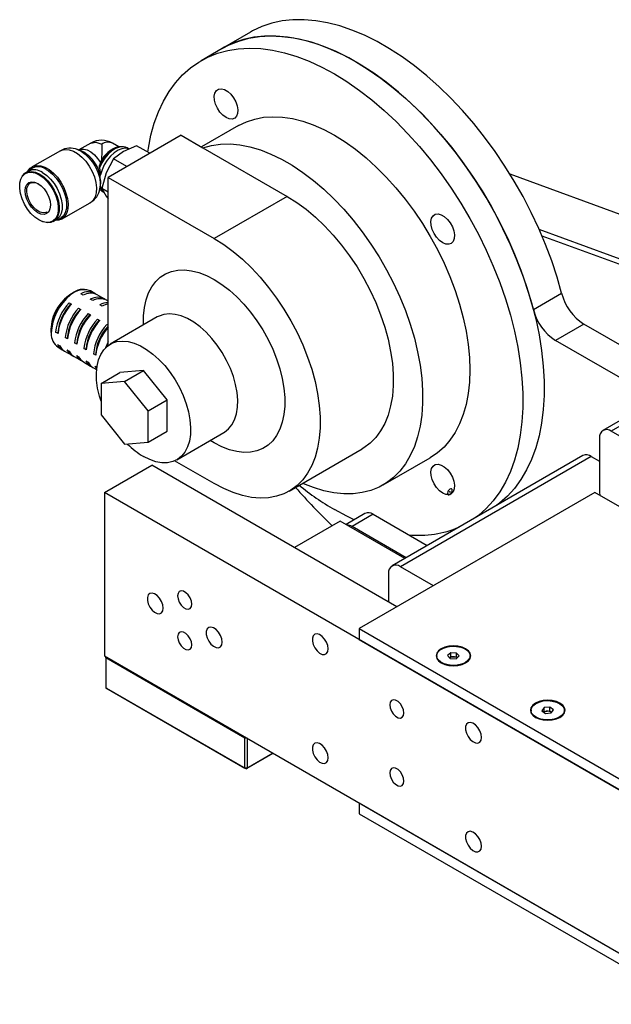
# Model space of a CAD drawing. Extents: x 224 to 1921, y 226 to 1270.
# Drawn here: x 1407 to 1629, y 901 to 1270 of the extents above; entities that cross this region are included whole.
import ezdxf

# ---------------------------------------------------------------- set-up
doc = ezdxf.new("R2010")
doc.units = 0
doc.header["$LTSCALE"] = 5
doc.header["$PDSIZE"] = -1
doc.linetypes.add('SLD-實線', pattern=[0])
doc.layers.get('0').update_dxf_attribs({"linetype": 'CONTINUOUS'})

msp = doc.modelspace()

# ---------------------------------------------------------------- linework, layer by layer
at = {"color": 7, "linetype": 'SLD-實線'}
for p, q in [((1493.2370437, 1265.3285151), (1482.6304419, 1259.2054542)), ((1482.6304419, 1259.2054542), (1474.6754907, 1254.6131586)), ((1488.7368478, 1230.2555344), (1474.8941377, 1222.2643079)), ((1467.2190013, 1226.6950698), (1439.8186135, 1210.8771626)), ((1467.2190013, 1226.6950698), (1475.3555441, 1221.9979436)), ((1433.3436817, 1223.7129868), (1428.8184025, 1221.1534531)), ((1443.8430857, 1222.2705423), (1441.4059097, 1223.6774941)), ((1442.4410826, 1221.8173495), (1441.5556514, 1221.3954515)), ((1450.5192324, 1222.7550452), (1445.6398423, 1220.6146432)), ((1447.669461, 1221.5049594), (1446.9204705, 1221.9373424)), ((1455.4565858, 1219.9047718), (1450.5192324, 1222.7550452)), ((1475.3555441, 1221.9979436), (1506.9937578, 1203.7335916)), ((1421.9556359, 1220.8620505), (1411.30015, 1214.8352236)), ((1429.3993108, 1220.9587953), (1428.2262549, 1221.3518771)), ((1445.6398423, 1220.6146432), (1441.8444, 1217.8484915)), ((1436.5587332, 1214.499568), (1436.9437665, 1211.8756153)), ((1436.9163675, 1216.3869217), (1436.5633176, 1215.2627687)), ((1437.3882774, 1217.4869307), (1436.9163675, 1216.3869217)), ((1441.8444, 1217.8484916), (1439.0957251, 1212.5751442)), ((1446.8695089, 1214.9475579), (1441.8444, 1217.8484915)), ((1409.9900935, 1213.2325895), (1408.898608, 1212.6152367)), ((1436.6000766, 1212.440104), (1436.3147543, 1212.8664615)), ((1436.9437665, 1211.8756153), (1436.6000766, 1212.440104)), ((1439.0957251, 1212.5751442), (1437.4309975, 1206.6760464)), ((1439.8186135, 1147.8337123), (1439.8186135, 1210.8771626)), ((1439.8186135, 1210.8771626), (1479.59337, 1187.9156845)), ((1839.3424941, 1120.8022337), (1590.5813552, 1212.0357437)), ((1436.6834703, 1206.3994419), (1436.8750299, 1207.2643176)), ((1436.7322591, 1206.6395473), (1436.6834703, 1206.3994419)), ((1439.8186135, 1205.297705), (1437.4309975, 1206.6760464)), ((1437.4309975, 1206.6760464), (1439.0197382, 1203.8559761)), ((1437.5462324, 1205.6989262), (1438.1912551, 1205.3265626)), ((1439.0197382, 1203.8559761), (1439.8186135, 1202.8260092)), ((1506.9937578, 1203.7335916), (1479.59337, 1187.9156845)), ((1422.3772339, 1195.2508366), (1433.0327198, 1201.2776636)), ((1419.2372196, 1194.3364755), (1420.3287051, 1194.9538283)), ((1821.6648246, 1110.5971323), (1601.5031082, 1191.3417624)), ((1821.9818969, 1108.4058431), (1602.5725126, 1188.8745543)), ((1427.0793152, 1167.8679707), (1425.4795781, 1166.8283177)), ((1430.4911393, 1166.71916), (1429.6072559, 1167.2294151)), ((1434.801453, 1167.3680827), (1433.2101171, 1168.2867414)), ((1438.3369869, 1165.3270624), (1435.6853365, 1166.8578276)), ((1599.2930452, 1161.3327476), (1609.899647, 1167.4558084)), ((1425.2013857, 1163.8790745), (1426.0852692, 1163.3688194)), ((1434.0266732, 1164.6781397), (1433.1427898, 1165.1883948)), ((1437.5622071, 1162.6371195), (1436.6783237, 1163.1473745)), ((1439.8186135, 1164.4717375), (1439.2208704, 1164.8168073)), ((1428.7369196, 1161.8380542), (1429.6208031, 1161.3277991)), ((1432.2724535, 1159.7970339), (1433.156337, 1159.2867789)), ((1435.8079874, 1157.7560137), (1436.6918709, 1157.2457586)), ((1439.3435213, 1155.7149934), (1439.8186135, 1155.4407285)), ((1458.2555511, 1158.5339347), (1440.5778815, 1148.3288333)), ((1618.2329803, 1155.8405707), (1607.6263786, 1149.7175099)), ((1697.9125887, 1109.8425119), (1618.2329803, 1155.8405707)), ((1421.0212432, 1152.3932159), (1420.1373597, 1152.9034709)), ((1420.1373597, 1152.9034709), (1420.9795606, 1152.6833738)), ((1420.9795606, 1152.6833738), (1421.045398, 1152.6453667)), ((1420.8361055, 1148.2191121), (1421.719989, 1147.708857)), ((1424.5567771, 1150.3521956), (1423.6728936, 1150.8624507)), ((1423.6728936, 1150.8624507), (1424.5150945, 1150.6423535)), ((1424.5150945, 1150.6423535), (1424.5809319, 1150.6043464)), ((1428.092311, 1148.3111753), (1427.2084275, 1148.8214304)), ((1427.2084275, 1148.8214304), (1428.0506284, 1148.6013332)), ((1428.0506284, 1148.6013332), (1428.1164658, 1148.5633261)), ((1687.305987, 1103.7194511), (1607.6263786, 1149.7175099)), ((1421.0236075, 1147.1768003), (1422.6149435, 1146.2581416)), ((1423.4988269, 1145.7478866), (1426.1504774, 1144.2171214)), ((1424.3716394, 1146.1780918), (1425.2555229, 1145.6678367)), ((1431.6278449, 1146.270155), (1430.7439614, 1146.7804101)), ((1430.7439614, 1146.7804101), (1431.5861623, 1146.5603129)), ((1431.5861623, 1146.5603129), (1431.6519997, 1146.5223058)), ((1435.1633788, 1144.2291347), (1434.2794953, 1144.7393898)), ((1434.2794953, 1144.7393898), (1435.1216963, 1144.5192927)), ((1435.1216963, 1144.5192927), (1435.1875336, 1144.4812856)), ((1427.0343608, 1143.7068663), (1429.6860113, 1142.1761011)), ((1427.9071733, 1144.1370715), (1428.7910568, 1143.6268164)), ((1430.5698948, 1141.665846), (1433.2215452, 1140.1350808)), ((1431.4427072, 1142.0960512), (1432.3265907, 1141.5857962)), ((1434.1054287, 1139.6248257), (1435.4838388, 1138.8290865)), ((1434.9782411, 1140.0550309), (1435.5821501, 1139.7064017)), ((1437.1669631, 1133.5909976), (1444.2380309, 1137.6730381)), ((1453.0768657, 1138.4633631), (1444.2380309, 1137.6730381)), ((1446.0057979, 1134.3813226), (1453.0768657, 1138.4633631)), ((1461.9157005, 1127.4679367), (1453.0768657, 1138.4633631)), ((1446.0057979, 1134.3813226), (1437.1669631, 1133.5909976)), ((1437.1669631, 1133.5909976), (1437.1669631, 1121.8052461)), ((1454.8446326, 1123.3858962), (1446.0057979, 1134.3813226)), ((1454.8446326, 1123.3858962), (1461.9157005, 1127.4679367)), ((1461.9157005, 1115.6821853), (1461.9157005, 1127.4679367)), ((1454.8446326, 1111.6001447), (1454.8446326, 1123.3858962)), ((1636.0095914, 1122.1429314), (1625.4029897, 1116.0198705)), ((1437.1669631, 1121.8052461), (1446.0057979, 1110.8098197)), ((1639.1343375, 1121.833506), (1628.5277358, 1115.7104452)), ((1454.8446326, 1111.6001447), (1461.9157005, 1115.6821853)), ((1465.5758498, 1105.0263902), (1483.2535194, 1115.2314915)), ((1728.3437529, 1058.087885), (1628.5277358, 1115.7104452)), ((1446.0057979, 1110.8098197), (1454.8446326, 1111.6001447)), ((1479.59337, 1111.3649834), (1478.1157936, 1112.2655456)), ((1624.1083184, 1113.1583405), (1624.1083184, 1092.7448202)), ((1507.7160843, 1093.2700153), (1535.1164721, 1109.0879225)), ((1479.59337, 1096.0548431), (1464.7646569, 1104.615277)), ((1542.9283372, 1095.555909), (1560.6060067, 1105.7610104)), ((1617.8899802, 1106.5743461), (1546.2954186, 1065.2436854)), ((1621.0147262, 1106.2649208), (1549.4201646, 1064.9342601)), ((1621.0147262, 1106.2649208), (1624.1083184, 1104.479028)), ((1438.4927883, 1092.7439908), (1456.1704579, 1102.9490922)), ((1548.0937647, 1049.8828967), (1456.1704579, 1102.9490922)), ((1438.4927883, 1092.7439908), (1438.4927883, 1031.5034299)), ((1657.6958905, 966.2007335), (1438.4927883, 1092.7439908)), ((1622.3405514, 1092.7446543), (1533.9522038, 1041.7191473)), ((1741.222879, 1024.1153474), (1622.3405514, 1092.7446543)), ((1526.881136, 1082.0186818), (1509.6540282, 1072.0736842)), ((1551.1174246, 1068.0273702), (1526.881136, 1082.0186818)), ((1536.1307586, 1084.8793825), (1529.0282394, 1080.7791854)), ((1539.2555046, 1084.5699572), (1531.3005534, 1079.9776616)), ((1539.2555046, 1084.5699572), (1559.5143176, 1072.8747934)), ((1551.5593663, 1068.2824978), (1531.3005534, 1079.9776616)), ((1561.7932403, 1057.7914356), (1549.4201646, 1064.9342601)), ((1545.0007472, 1062.3821554), (1545.0007472, 1051.6684577)), ((1533.9522038, 1041.7191473), (1657.6958905, 970.2834375)), ((1533.9522038, 1041.7191473), (1533.9522038, 1037.6364433)), ((1533.9522038, 1037.6364433), (1657.6958905, 966.2007335)), ((1438.4927883, 1031.5034299), (1657.6958905, 904.9601726)), ((1438.9348019, 1031.2482609), (1438.9347301, 1031.2482194)), ((1438.9347301, 1030.7379644), (1438.9347301, 1031.2482194)), ((1438.9347301, 1030.7379644), (1439.1557189, 1031.1207283)), ((1491.0838552, 1000.6329153), (1438.9347301, 1030.7379644)), ((1438.9347301, 1030.7379644), (1438.9347301, 1019.5105282)), ((1563.0575428, 1031.5140459), (1563.0575428, 1031.3099107)), ((1568.3139568, 1032.6245241), (1567.1448521, 1031.5725458)), ((1567.1448521, 1031.5725458), (1568.1384382, 1030.4620677)), ((1567.8531413, 1030.7809288), (1568.3139568, 1031.1955776)), ((1568.1384382, 1030.4620677), (1570.3011289, 1030.4035678)), ((1570.4766475, 1032.5660242), (1568.3139568, 1032.6245241)), ((1568.3139568, 1031.1955776), (1568.3139568, 1032.6245241)), ((1568.3139568, 1031.1955776), (1569.3953022, 1031.1663277)), ((1569.3953022, 1031.1663277), (1570.4766475, 1031.1370777)), ((1570.3011289, 1030.4035678), (1571.4702335, 1031.455546)), ((1571.4702335, 1031.455546), (1570.4766475, 1032.5660242)), ((1570.4766475, 1031.1370777), (1570.4766475, 1032.5660242)), ((1570.4766475, 1031.1370777), (1570.7619444, 1030.8182166)), ((1575.5575428, 1031.3099107), (1575.5575428, 1031.5140459)), ((1438.9347301, 1019.5105282), (1491.0838552, 989.4054791)), ((1439.3766718, 1019.2553177), (1438.9347301, 1019.5105282)), ((1491.5257969, 989.1502686), (1439.3766718, 1019.2553177)), ((1603.3419336, 1012.0941222), (1602.5168282, 1010.9385801)), ((1605.4879873, 1012.2593853), (1603.3419336, 1012.0941222)), ((1603.3419336, 1010.6651758), (1603.3419336, 1012.0941222)), ((1606.8089356, 1011.2691062), (1605.4879873, 1012.2593853)), ((1605.4879873, 1010.8304388), (1605.4879873, 1012.2593853)), ((1598.4128819, 1011.1038431), (1598.4128819, 1010.8997079)), ((1602.5168282, 1010.9385801), (1603.8377765, 1009.948301)), ((1603.1814077, 1010.4403628), (1603.3419336, 1010.6651758)), ((1603.3419336, 1010.6651758), (1604.4149605, 1010.7478073)), ((1603.8377765, 1009.948301), (1605.9838302, 1010.113564)), ((1604.4149605, 1010.7478073), (1605.4879873, 1010.8304388)), ((1605.4879873, 1010.8304388), (1606.1443561, 1010.338377)), ((1605.9838302, 1010.113564), (1606.8089356, 1011.2691062)), ((1610.9128819, 1010.8997079), (1610.9128819, 1011.1038431)), ((1491.0838552, 1000.6329153), (1491.304844, 1001.0156791)), ((1491.9677387, 1000.6329153), (1491.0838552, 1000.6329153)), ((1491.0838552, 989.4054791), (1491.0838552, 1000.6329153)), ((1491.9677387, 1000.6329153), (1491.9676668, 1000.6330397)), ((1491.9678105, 1000.6329567), (1491.9677387, 1000.6329153)), ((1491.9677387, 1000.6329153), (1491.9677387, 989.4054791)), ((1501.6921809, 995.0191972), (1491.5257969, 989.1502686)), ((1491.9677387, 989.4054791), (1501.6921091, 995.0192386)), ((1491.9677387, 989.4054791), (1491.0838552, 989.4054791)), ((1491.5257969, 989.1502686), (1491.0838552, 989.4054791)), ((1491.5257969, 989.1502686), (1491.9677387, 989.4054791)), ((1533.9522038, 976.3958824), (1533.9522038, 972.3131783)), ((1533.9522038, 976.3958824), (1657.6958905, 904.9601726)), ((1533.9522038, 972.3131783), (1657.6958905, 900.8774685))]:
    msp.add_line(p, q, dxfattribs=at)
at = {"color": 7, "linetype": 'SLD-實線', "flags": 128}
for points in [[(1609.899647, 1167.4558084), (1608.1802001, 1173.5195766), (1606.171844, 1179.6064944), (1603.8835126, 1185.6894848), (1601.3253851, 1191.7414886), (1598.5088412, 1197.735584), (1595.4464097, 1203.6451073), (1592.1517136, 1209.4437706), (1588.6394089, 1215.1057794), (1584.9251196, 1220.6059469), (1581.0253682, 1225.9198063), (1576.9575023, 1231.0237197), (1572.7396172, 1235.8949829), (1568.3904757, 1240.5119268), (1563.9294244, 1244.8540135), (1559.3763076, 1248.9019277), (1554.7513793, 1252.6376629), (1550.0752129, 1256.0446012), (1545.3686098, 1259.1075871), (1540.6525066, 1261.8129955), (1535.9478822, 1264.1487916), (1531.2756647, 1266.104585), (1526.6566377, 1267.6716756), (1522.1113485, 1268.8430923), (1517.6600161, 1269.6136243), (1513.3224417, 1269.979844), (1509.1179204, 1269.9401223), (1505.0651555, 1269.4946359), (1501.1821753, 1268.6453664), (1497.4862526, 1267.3960918), (1493.9938282, 1265.7523692), (1493.2370437, 1265.3285151)], [(1482.6304419, 1259.2054542), (1485.1947354, 1260.541194), (1488.8034437, 1261.9810826), (1492.6078758, 1263.021776), (1496.5910402, 1263.6586265), (1500.7351472, 1263.8887895), (1505.0216882, 1263.7112371), (1509.4315184, 1263.1267624), (1513.9449425, 1262.1379758), (1518.5418025, 1260.7492933), (1523.2015676, 1258.9669173), (1527.9034261, 1256.7988081), (1532.6263786, 1254.2546492), (1537.349331, 1251.3458033), (1542.0511896, 1248.0852621), (1546.7109546, 1244.4875879), (1551.3078146, 1240.5688489), (1555.8212387, 1236.346547), (1560.2310689, 1231.83954), (1564.5176099, 1227.0679575), (1568.6617169, 1222.0531104), (1572.6448814, 1216.8173962), (1576.4493135, 1211.3841989), (1580.0580217, 1205.7777845), (1583.4548887, 1200.0231926), (1586.6247432, 1194.1461246), (1589.553428, 1188.1728289), (1592.2278627, 1182.1299838), (1594.6361027, 1176.0445779), (1596.7673922, 1169.9437903), (1598.6122124, 1163.8548684), (1600.1623238, 1157.805007), (1601.4108033, 1151.8212262), (1602.3520749, 1145.9302509), (1602.9819346, 1140.1583918), (1603.2975693, 1134.5314272), (1603.2975693, 1129.0744888), (1602.9819346, 1123.8119483), (1602.3520749, 1118.7673097), (1601.4108033, 1113.9631034), (1600.1623238, 1109.4207863), (1598.6122124, 1105.1606455), (1596.7673922, 1101.2017077), (1594.6361027, 1097.5616546), (1592.2278627, 1094.2567435), (1589.553428, 1091.3017349), (1586.6247432, 1088.7098266), (1585.6062585, 1087.9373503)], [(1599.2930452, 1161.3327476), (1597.5735984, 1167.3965158), (1595.5652423, 1173.4834335), (1593.2769109, 1179.566424), (1590.7187834, 1185.6184277), (1587.9022395, 1191.6125232), (1584.839808, 1197.5220465), (1581.5451119, 1203.3207098), (1578.0328072, 1208.9827185), (1574.3185179, 1214.482886), (1570.4187665, 1219.7967455), (1566.3509006, 1224.9006588), (1562.1330155, 1229.7719221), (1557.783874, 1234.388866), (1553.3228227, 1238.7309526), (1548.7697059, 1242.7788669), (1544.1447776, 1246.5146021), (1539.4686112, 1249.9215404), (1534.7620081, 1252.9845263), (1530.0459048, 1255.6899347), (1525.3412805, 1258.0257308), (1520.669063, 1259.9815242), (1516.050036, 1261.5486147), (1511.5047468, 1262.7200315), (1507.0534144, 1263.4905635), (1502.7158399, 1263.8567832), (1498.5113187, 1263.8170614), (1494.4585538, 1263.371575), (1490.5755736, 1262.5223056), (1486.8796509, 1261.2730309), (1483.3872265, 1259.6293084), (1482.6304419, 1259.2054542)], [(1454.7207614, 1220.3295542), (1454.945731, 1221.8415307), (1455.8870025, 1226.6457369), (1457.135482, 1231.188054), (1458.6855935, 1235.4481949), (1460.5304137, 1239.4071326), (1462.6617032, 1243.0471858), (1465.0699432, 1246.3520969), (1467.7443779, 1249.3071055), (1470.6730626, 1251.8990138), (1473.8429171, 1254.1162456), (1477.2397841, 1255.9488984), (1480.8484924, 1257.3887869), (1484.6529245, 1258.4294804), (1488.6360889, 1259.0663308), (1492.7801959, 1259.2964938), (1497.0667369, 1259.1189415), (1501.4765671, 1258.5344668), (1505.9899913, 1257.5456802), (1510.5868512, 1256.1569977), (1515.2466163, 1254.3746216), (1519.9484749, 1252.2065125), (1524.6714273, 1249.6623536), (1529.3943797, 1246.7535077), (1534.0962383, 1243.4929665), (1538.7560034, 1239.8952923), (1543.3528633, 1235.9765532), (1547.8662874, 1231.7542513), (1552.2761177, 1227.2472444), (1556.5626587, 1222.4756619), (1560.7067657, 1217.4608147), (1564.6899301, 1212.2251005), (1568.4943622, 1206.7919033), (1572.1030704, 1201.1854889), (1575.4999374, 1195.430897), (1578.6697919, 1189.553829), (1581.5984767, 1183.5805333), (1584.2729114, 1177.5376881), (1586.6811514, 1171.4522823), (1588.8124409, 1165.3514946), (1590.6572611, 1159.2625728), (1592.2073725, 1153.2127114), (1593.455852, 1147.2289305), (1594.3971236, 1141.3379553), (1595.0269833, 1135.5660961), (1595.342618, 1129.9391316), (1595.342618, 1124.4821931), (1595.0269833, 1119.2196527), (1594.3971236, 1114.175014), (1593.455852, 1109.3708078), (1592.2073725, 1104.8284907), (1590.6572611, 1100.5683499), (1588.8124409, 1096.6094121), (1586.6811514, 1092.969359), (1584.2729114, 1089.6644478), (1581.5984767, 1086.7094392), (1578.6697919, 1084.117531), (1577.6513073, 1083.3450547)], [(1484.0464273, 1233.2694561), (1482.8540827, 1234.1470292), (1481.7501689, 1235.338011), (1480.8165581, 1236.7540719), (1480.1224919, 1238.2901891), (1479.719446, 1239.832436), (1479.6373126, 1241.2664309), (1479.882183, 1242.4858212), (1480.4358963, 1243.4001702), (1481.2573863, 1243.9416649), (1482.2857266, 1244.070145), (1483.44465, 1243.7760818), (1484.6482045, 1243.0812845), (1485.807128, 1242.0372832), (1486.8354683, 1240.7215067), (1487.6569582, 1239.2315399), (1488.2106716, 1237.6778871), (1488.455542, 1236.1757755), (1488.3734085, 1234.8366098), (1487.9703627, 1233.7597098), (1487.2762964, 1233.0249443), (1486.3426856, 1232.6868075), (1485.2387718, 1232.7703775), (1484.0464273, 1233.2694561)], [(1488.7368478, 1230.2555344), (1491.6643344, 1231.690229), (1494.7982411, 1232.7339896), (1498.116326, 1233.3786945), (1501.598132, 1233.6203691), (1505.2221924, 1233.4575232), (1508.9661639, 1232.891161), (1512.8069635, 1231.9247742), (1516.7209116, 1230.5643209), (1520.6838771, 1228.8181887), (1524.6714273, 1226.6971432), (1528.6589774, 1224.2142613), (1532.621943, 1221.3848508), (1536.535891, 1218.2263559), (1540.3766907, 1214.7582499), (1544.1206621, 1211.0019147), (1547.7447226, 1206.9805093), (1551.2265285, 1202.7188272), (1554.5446134, 1198.243143), (1557.6785202, 1193.5810507), (1560.6089273, 1188.7612938), (1563.3177677, 1183.8135876), (1565.7883406, 1178.7684363), (1568.0054141, 1173.6569451), (1569.9553191, 1168.5106279), (1571.6260338, 1163.3612135), (1573.0072578, 1158.2404498), (1574.0904754, 1153.179908), (1574.869008, 1148.2107879), (1575.3380559, 1143.363726), (1575.4947272, 1138.6686059), (1575.3380559, 1134.1543745), (1574.869008, 1129.8488637), (1574.0904754, 1125.7786184), (1573.0072578, 1121.9687329), (1571.6260338, 1118.4426964), (1569.9553191, 1115.2222483), (1568.0054141, 1112.3272435), (1565.7883406, 1109.7755308), (1563.3177677, 1107.5828423), (1560.6089273, 1105.7626967), (1560.6060067, 1105.7610104)], [(1433.3468235, 1223.7056046), (1435.1988146, 1224.0701356), (1437.4018469, 1223.3084464)], [(1446.9204705, 1221.9373424), (1446.5616639, 1222.1149484), (1445.3769682, 1222.3725077), (1444.044324, 1222.2274711), (1442.6264496, 1221.6866644), (1441.1900749, 1220.7755399), (1439.8028, 1219.5369778), (1438.5299146, 1218.0292689), (1437.4313246, 1216.3233706), (1436.5587332, 1214.499568)], [(1447.6232703, 1221.5065708), (1447.5625797, 1221.5319229), (1446.3636463, 1221.7782898), (1445.0168197, 1221.6161855), (1443.5863974, 1221.0533491), (1442.1406677, 1220.1166503), (1440.74865, 1218.8508072), (1439.4767992, 1217.3162512), (1438.3858335, 1215.5862421), (1437.5278357, 1213.7433705), (1436.9437665, 1211.8756153)], [(1437.4018469, 1223.3084464), (1437.3983999, 1220.6420096), (1437.3882774, 1217.4869307)], [(1475.3555441, 1221.9979436), (1478.5802154, 1222.8662902), (1481.9807487, 1223.3319367), (1485.536097, 1223.3920011), (1489.2242547, 1223.0461116), (1493.0223946, 1222.296409), (1496.9070085, 1221.1475337), (1500.8540531, 1219.6065963), (1504.8390986, 1217.6831343), (1508.83748, 1215.3890528), (1512.82445, 1212.7385506), (1516.7753317, 1209.7480328), (1520.6656715, 1206.4360087), (1524.4713908, 1202.8229778), (1528.1689344, 1198.9313023), (1531.7354168, 1194.7850695), (1535.1487639, 1190.4099418), (1538.3878491, 1185.8329985), (1541.4326245, 1181.0825682), (1544.2642448, 1176.1880529), (1546.8651841, 1171.1797467), (1549.2193441, 1166.0886478), (1551.3121542, 1160.9462671), (1553.1306611, 1155.7844325), (1554.6636094, 1150.6350926), (1555.901511, 1145.5301187), (1556.8367043, 1140.5011073), (1557.4634009, 1135.5791849), (1557.7777219, 1130.794815), (1557.7777219, 1126.17761), (1557.4634009, 1121.7561475), (1556.8367043, 1117.5577935), (1555.901511, 1113.6085332), (1554.6636094, 1109.9328102), (1553.1306611, 1106.5533747), (1551.3121542, 1103.4911435), (1549.2193441, 1100.7650698), (1546.8651841, 1098.3920263), (1544.2642448, 1096.3867007), (1541.4326245, 1094.7615046), (1538.3878491, 1093.5264971), (1535.1487639, 1092.689322), (1531.7354168, 1092.2551609), (1528.1689344, 1092.2267011), (1524.4713908, 1092.6041186), (1520.6656715, 1093.3850776), (1516.7753317, 1094.5647443), (1512.82445, 1096.1358173), (1512.7430588, 1096.1720259)], [(1421.9556359, 1220.8620505), (1422.3735881, 1221.066053), (1423.7039708, 1221.370528), (1425.189525, 1221.2532924), (1426.769432, 1220.7191457), (1428.3790101, 1219.789956), (1429.9523631, 1218.5037645), (1431.4250777, 1216.9132279), (1432.7368608, 1215.083463), (1433.8340079, 1213.0893806), (1434.6716016, 1211.0126187), (1435.2153507, 1208.9382001), (1435.442994, 1206.9510518), (1435.3452119, 1205.1325279), (1434.9260076, 1203.5570789), (1434.2025432, 1202.289204), (1433.2044376, 1201.38081), (1433.0327198, 1201.2776636)], [(1428.3003221, 1221.3265906), (1429.7022283, 1220.6768468), (1431.2054028, 1219.6246099), (1432.6396822, 1218.2512623), (1433.9423815, 1216.6168259), (1435.0565666, 1214.7927333), (1435.9335422, 1212.8587062), (1436.5349802, 1210.8992708), (1436.8345951, 1209.0000639), (1436.819292, 1207.2440899), (1436.7322591, 1206.6395473)], [(1428.7931175, 1221.1391404), (1429.4689615, 1221.410243), (1430.6591432, 1221.4909556), (1431.9675424, 1221.1589624), (1433.3214595, 1220.4327102), (1434.6456655, 1219.3525526), (1435.8665822, 1217.9785073), (1436.9163707, 1216.3869217)], [(1409.6191764, 1213.0227959), (1409.732133, 1213.2317595), (1410.5973571, 1214.3255056), (1411.7181023, 1215.0392261), (1413.0484849, 1215.3437011), (1414.5340392, 1215.2264655), (1416.1139461, 1214.6923188), (1417.7235243, 1213.7631291), (1419.2968773, 1212.4769376), (1420.7695919, 1210.8864009), (1422.081375, 1209.0566361), (1423.1785221, 1207.0625537), (1424.0161157, 1204.9857917), (1424.5598648, 1202.9113732), (1424.7875082, 1200.9242249), (1424.6897261, 1199.1057009), (1424.2705217, 1197.530252), (1423.5470574, 1196.262377), (1422.5489518, 1195.3539831), (1421.3170675, 1194.8422598), (1419.957788, 1194.7440347)], [(1436.5587332, 1214.499568), (1436.5224982, 1214.9048414), (1436.5633187, 1215.2627685)], [(1413.8202168, 1194.9303358), (1412.3085316, 1195.9885302), (1410.8661317, 1197.3696535), (1409.5560567, 1199.0133438), (1408.4355633, 1200.847764), (1407.5536224, 1202.7927412), (1406.9487792, 1204.7632706), (1406.647468, 1206.6732305), (1406.6628577, 1208.4391465), (1406.9942756, 1209.9838396), (1407.6272373, 1211.2397993), (1408.5340792, 1212.1521342), (1409.675168, 1212.6809709), (1411.0006326, 1212.8031965), (1411.6893209, 1212.7144502)], [(1406.7166953, 1208.8506518), (1407.0298842, 1210.2148927), (1407.6755494, 1211.4960594), (1408.6005915, 1212.4267048), (1409.7645819, 1212.9661551), (1411.1166485, 1213.0908339), (1412.5976996, 1212.795292), (1414.1430061, 1212.092446), (1415.6850307, 1211.0130137), (1417.1563795, 1209.6041714), (1418.4927476, 1207.9274923), (1419.6357292, 1206.0562554), (1420.5353705, 1204.0722427), (1421.152353, 1202.062165), (1421.4597115, 1200.1138724), (1421.4440129, 1198.3125146), (1421.1059434, 1196.7368196), (1420.4602783, 1195.4556528), (1419.5352361, 1194.5250074), (1418.3712457, 1193.9855571), (1417.0191791, 1193.8608784), (1415.538128, 1194.1564203), (1414.8865889, 1194.4062031)], [(1411.6893209, 1212.7144502), (1412.452544, 1212.5134694), (1413.949505, 1211.8347835)], [(1413.949505, 1211.8347835), (1413.9674465, 1211.8244519), (1415.4791317, 1210.7662575), (1416.9215317, 1209.3851343), (1418.2316066, 1207.741444), (1419.3521, 1205.9070237), (1420.2340409, 1203.9620465), (1420.8388842, 1201.9915172), (1421.1401954, 1200.0815573), (1421.1248057, 1198.3156413), (1420.7933877, 1196.7709482), (1420.1604261, 1195.5149884), (1419.2535842, 1194.6026535), (1418.1124953, 1194.0738169), (1416.7870307, 1193.9515912), (1415.3351194, 1194.2413183), (1413.8202168, 1194.9303358), (1413.8202168, 1194.9303358)], [(1415.2344915, 1212.7097988), (1416.7765161, 1211.6303664), (1418.247865, 1210.2215242), (1419.584233, 1208.5448451), (1420.7272146, 1206.6736082), (1421.626856, 1204.6895955), (1422.2438384, 1202.6795178), (1422.5511969, 1200.7312252), (1422.5354983, 1198.9298674), (1422.1974289, 1197.3541724), (1421.5517637, 1196.0730056), (1420.6267216, 1195.1423602), (1420.3287051, 1194.9538283)], [(1416.6291291, 1213.8301537), (1417.4288784, 1213.3224874), (1418.9497863, 1212.0791689), (1420.3734104, 1210.5416501), (1421.6414674, 1208.7728774), (1422.7020429, 1206.8452644), (1423.5117168, 1204.8377279), (1424.0373409, 1202.8324566), (1424.2573962, 1200.9115466), (1424.1628735, 1199.1536401), (1423.7576426, 1197.6307061), (1423.0582937, 1196.4050937), (1422.0934583, 1195.5269795), (1421.9991278, 1195.468871)], [(1436.7962562, 1211.1571326), (1436.8138144, 1211.2555286), (1436.9437665, 1211.8756153)], [(1413.3967434, 1197.633203), (1412.1739971, 1198.527091), (1411.0378395, 1199.734203), (1410.0656979, 1201.1722762), (1409.3238222, 1202.7433084), (1408.8627698, 1204.3402363), (1408.7139609, 1205.8542319), (1408.8875364, 1207.1821188), (1409.3716675, 1208.2334039), (1410.1333615, 1208.9364438), (1411.1207101, 1209.2433274), (1412.2664272, 1209.1331412), (1413.4924341, 1208.6133941), (1414.7151804, 1207.7195061), (1415.8513379, 1206.5123941), (1416.8234795, 1205.0743209), (1417.5653553, 1203.5032887), (1418.0264076, 1201.9063608), (1418.1752166, 1200.3923652), (1418.0016411, 1199.0644782), (1417.51751, 1198.0131931), (1416.755816, 1197.3101532), (1415.7684674, 1197.0032696), (1414.6227503, 1197.1134559), (1413.3967434, 1197.633203)], [(1416.7826797, 1197.8308844), (1416.4600804, 1197.6823497), (1415.4254154, 1197.5502553), (1414.2632078, 1197.8424418), (1413.0596532, 1198.537239), (1411.904014, 1199.5831171), (1410.8819984, 1200.9025079), (1410.0694047, 1202.3975583), (1409.5264993, 1203.9573874), (1409.293547, 1205.4663096), (1409.3878248, 1206.8124151), (1409.8023405, 1207.8958695), (1410.5063514, 1208.6363179), (1411.4476443, 1208.9788445), (1412.5564077, 1208.8980459), (1413.7504097, 1208.3999144), (1413.7504097, 1208.3999144)], [(1436.904719, 1207.3950375), (1437.4618589, 1206.1727591), (1438.2707283, 1205.3057376)], [(1436.6884223, 1206.4217996), (1437.3398681, 1205.8290409), (1437.5462324, 1205.6989262)], [(1436.795529, 1206.2733256), (1437.7927618, 1205.5689667), (1438.0571766, 1205.4915453)], [(1506.9937578, 1203.7335916), (1510.5591394, 1201.4904382), (1514.0958148, 1198.8955406), (1517.5753085, 1195.9697915), (1520.9696058, 1192.7367471), (1524.2513778, 1189.2224381), (1527.3942016, 1185.4551596), (1530.372773, 1181.4652436), (1533.1631103, 1177.2848145), (1535.7427474, 1172.9475307), (1538.0909145, 1168.4883134), (1540.1887057, 1163.9430656), (1542.0192306, 1159.3483829), (1543.5677509, 1154.7412592), (1544.8217991, 1150.1587881), (1545.771278, 1145.6378651), (1546.4085432, 1141.21489), (1546.7284637, 1136.925474), (1546.7284637, 1132.804153), (1546.4085432, 1128.8841093), (1545.771278, 1125.1969049), (1544.8217991, 1121.772227), (1543.5677509, 1118.6376491), (1542.0192306, 1115.8184089), (1540.1887057, 1113.3372053), (1538.0909145, 1111.2140156), (1535.7427474, 1109.4659343), (1535.1164721, 1109.0879225)], [(1565.2964273, 1186.3648295), (1564.1040827, 1187.2424026), (1563.0001689, 1188.4333844), (1562.0665581, 1189.8494453), (1561.3724919, 1191.3855625), (1560.969446, 1192.9278093), (1560.8873126, 1194.3618043), (1561.132183, 1195.5811946), (1561.6858963, 1196.4955436), (1562.5073863, 1197.0370383), (1563.5357266, 1197.1655184), (1564.69465, 1196.8714551), (1565.8982045, 1196.1766579), (1567.057128, 1195.1326566), (1568.0854683, 1193.81688), (1568.9069582, 1192.3269133), (1569.4606716, 1190.7732605), (1569.705542, 1189.2711488), (1569.6234085, 1187.9319832), (1569.2203627, 1186.8550832), (1568.5262964, 1186.1203177), (1567.5926856, 1185.7821809), (1566.4887718, 1185.8657509), (1565.2964273, 1186.3648295)], [(1421.9991278, 1195.468871), (1420.9026368, 1195.0323137), (1420.305681, 1194.9408057)], [(1479.59337, 1187.9156845), (1483.1587517, 1185.6725311), (1486.695427, 1183.0776335), (1490.1749207, 1180.1518843), (1493.569218, 1176.9188399), (1496.85099, 1173.4045309), (1499.9938138, 1169.6372525), (1502.9723852, 1165.6473365), (1505.7627226, 1161.4669074), (1508.3423596, 1157.1296235), (1510.6905268, 1152.6704062), (1512.7883179, 1148.1251584), (1514.6188428, 1143.5304758), (1516.1673632, 1138.923352), (1517.4214113, 1134.3408809), (1518.3708902, 1129.819958), (1519.0081554, 1125.3969829), (1519.3280759, 1121.1075669), (1519.3280759, 1116.9862458), (1519.0081554, 1113.0662021), (1518.3708902, 1109.3789978), (1517.4214113, 1105.9543198), (1516.1673632, 1102.8197419), (1514.6188428, 1100.0005017), (1512.7883179, 1097.5192982), (1510.6905268, 1095.3961084), (1508.3423596, 1093.6480272), (1505.7627226, 1092.2891289), (1502.9723852, 1091.3303547), (1499.9938138, 1090.779424), (1496.85099, 1090.6407727), (1493.569218, 1090.915517), (1490.1749207, 1091.6014449), (1486.695427, 1092.6930337), (1483.1587517, 1094.1814945), (1479.59337, 1096.0548431)], [(1453.1178253, 1155.5679887), (1453.1157544, 1155.6127173), (1453.1157544, 1158.9282145), (1453.4261803, 1162.045071), (1454.0433925, 1164.9267446), (1454.9601548, 1167.5394504), (1456.1657191, 1169.8525566), (1457.6459511, 1171.8389444), (1459.3834966, 1173.475325), (1461.3579843, 1174.7425134), (1463.5462653, 1175.6256531), (1465.9226839, 1176.1143899), (1468.4593788, 1176.202994), (1471.1266096, 1175.8904264), (1473.8931054, 1175.1803518), (1476.7264316, 1174.0810952), (1479.59337, 1172.6055443), (1482.4603084, 1170.7709985), (1485.2936346, 1168.5989664), (1488.0601304, 1166.1149129), (1490.7273611, 1163.3479614), (1493.264056, 1160.3305518), (1495.6404747, 1157.0980604), (1497.8287556, 1153.6883853), (1499.8032434, 1150.1415018), (1501.5407889, 1146.4989939), (1503.0210209, 1142.8035666), (1504.2265852, 1139.0985455), (1505.1433475, 1135.4273685), (1505.7605597, 1131.8330768), (1506.0709855, 1128.3578103), (1506.0709855, 1125.0423131), (1505.7605597, 1121.9254566), (1505.1433475, 1119.043783), (1504.2265852, 1116.4310773), (1503.0210209, 1114.117971), (1501.5407889, 1112.1315833), (1499.8032434, 1110.4952026), (1497.8287556, 1109.2280142), (1495.6404747, 1108.3448745), (1493.264056, 1107.8561377), (1490.7273611, 1107.7675336), (1488.0601304, 1108.0801012), (1485.2936346, 1108.7901758), (1482.4603084, 1109.8894324), (1479.59337, 1111.3649834), (1479.59337, 1111.3649834)], [(1425.4795781, 1166.8283177), (1423.8684985, 1165.4123857), (1422.7891463, 1164.2276225)], [(1483.2535194, 1115.2314915), (1483.4616628, 1115.3557198), (1484.9862976, 1116.5580048), (1486.2569662, 1118.1229848), (1487.2509937, 1120.0227325), (1487.9506414, 1122.223347), (1488.3434242, 1124.6855582), (1488.4223329, 1127.3654279), (1488.1859593, 1130.2151338), (1487.6385215, 1133.1838229), (1486.7897886, 1136.2185187), (1485.6549062, 1139.265067), (1484.2541264, 1142.2691023), (1482.612446, 1145.1770172), (1480.7591609, 1147.9369201), (1478.7273431, 1150.4995605), (1476.5532503, 1152.8192078), (1474.2756792, 1154.8544681), (1471.9352733, 1156.5690219), (1469.5737971, 1157.9322731), (1467.2333912, 1158.9198944), (1464.9558202, 1159.5142617), (1462.7817274, 1159.7047685), (1460.7499095, 1159.4880151), (1458.8966244, 1158.8678696), (1458.2555511, 1158.5339347)], [(1418.5392816, 1155.3682466), (1418.3225224, 1153.3922193), (1418.318137, 1152.7887702)], [(1437.1669631, 1126.9641558), (1436.5804072, 1128.8640366), (1435.8807595, 1131.8724472), (1435.4879767, 1134.7881558), (1435.409068, 1137.5591315), (1435.6454416, 1140.1359263), (1436.1928794, 1142.4725571), (1437.0416123, 1144.5273268), (1438.1764947, 1146.2635678), (1439.5772745, 1147.6502971), (1441.2189549, 1148.6627682), (1443.07224, 1149.2829137), (1445.1040578, 1149.4996671), (1447.2781507, 1149.3091603), (1449.5557217, 1148.714793), (1451.8961276, 1147.7271717), (1454.2576038, 1146.3639205), (1456.5980097, 1144.6493667), (1458.8755807, 1142.6141065), (1461.0496735, 1140.2944591), (1463.0814914, 1137.7318188), (1464.9347765, 1134.9719158), (1466.5764569, 1132.0640009), (1467.9772367, 1129.0599657), (1469.1121191, 1126.0134173), (1469.960852, 1122.9787215), (1470.5082898, 1120.0100324), (1470.7446634, 1117.1603265), (1470.6657547, 1114.4804568), (1470.2729719, 1112.0182456), (1469.5733241, 1109.8176311), (1468.5792967, 1107.9178834), (1467.308628, 1106.3529034), (1465.7839932, 1105.1506184), (1464.0325994, 1104.3324831), (1462.0857003, 1103.9130971), (1459.9780383, 1103.8999444), (1457.7472247, 1104.2932598), (1455.4330684, 1105.0860244), (1453.0768657, 1106.2640914), (1453.0768657, 1106.2640914)], [(1435.5189784, 1139.1859198), (1435.5033189, 1139.2062607), (1434.9782411, 1140.0550309)], [(1565.2964273, 1092.5403284), (1564.1040827, 1093.4179015), (1563.0001689, 1094.6088833), (1562.0665581, 1096.0249442), (1561.3724919, 1097.5610614), (1560.969446, 1099.1033083), (1560.8873126, 1100.5373032), (1561.132183, 1101.7566935), (1561.6858963, 1102.6710425), (1562.5073863, 1103.2125372), (1563.5357266, 1103.3410173), (1564.69465, 1103.0469541), (1565.8982045, 1102.3521568), (1567.057128, 1101.3081555), (1568.0854683, 1099.9923789), (1568.9069582, 1098.5024122), (1569.4606716, 1096.9487594), (1569.705542, 1095.4466478), (1569.6234085, 1094.1074821), (1569.2203627, 1093.0305821), (1568.5262964, 1092.2958166), (1567.5926856, 1091.9576798), (1566.4887718, 1092.0412498), (1565.2964273, 1092.5403284)], [(1568.3034075, 1092.2225384), (1568.5939703, 1092.6048003), (1568.7913232, 1093.0453257), (1568.8654209, 1093.4770488), (1568.8049828, 1093.8342436), (1568.6192101, 1094.0625305), (1568.3363849, 1094.1271547), (1567.9995649, 1094.018278), (1567.6600277, 1093.7524757), (1567.369465, 1093.3702139), (1567.1721121, 1092.9296885), (1567.0980144, 1092.4979654), (1567.1584524, 1092.1407706), (1567.3442252, 1091.9124837), (1567.6270503, 1091.8478594), (1567.9638704, 1091.9567362), (1568.3034075, 1092.2225384)], [(1624.1083184, 1092.7448202), (1624.1932363, 1091.7001781), (1624.1976088, 1091.6725979)], [(1532.0662492, 1082.5329911), (1529.3943797, 1083.8100323), (1524.6714273, 1086.3541912)], [(1471.196477, 1050.8993429), (1471.0365629, 1052.0389346), (1470.5761086, 1053.2257076), (1469.8706517, 1054.3165196), (1469.0052808, 1055.1798025), (1468.0843723, 1055.7114316), (1467.2190013, 1055.8472848), (1466.5135444, 1055.570976), (1466.0530902, 1054.9158321), (1465.8931761, 1053.9608733), (1466.0530902, 1052.8212816), (1466.5135444, 1051.6345086), (1467.2190013, 1050.5436966), (1468.0843723, 1049.6804137), (1469.0052808, 1049.1487846), (1469.8706517, 1049.0129314), (1470.5761086, 1049.2892402), (1471.0365629, 1049.9443841), (1471.196477, 1050.8993429)], [(1460.5014869, 1049.4183591), (1460.3386567, 1050.6391631), (1459.8678111, 1051.9156738), (1459.1399738, 1053.1095615), (1458.234017, 1054.0914499), (1457.2481153, 1054.7549362), (1456.2891064, 1055.0281214), (1455.4609139, 1054.8814015), (1454.8532852, 1054.3306761), (1454.5320663, 1053.4356246), (1454.5320663, 1052.2932399), (1454.8532852, 1051.0273171), (1455.4609139, 1049.7750384), (1456.2891064, 1048.6721078), (1457.2481153, 1047.8380449), (1458.234017, 1047.3632334), (1459.1399738, 1047.2991264), (1459.8678111, 1047.6526709), (1460.3386567, 1048.385555), (1460.5014869, 1049.4183591)], [(1482.5985738, 1036.6619824), (1482.4357436, 1037.8827863), (1481.9648981, 1039.159297), (1481.2370607, 1040.3531847), (1480.3311039, 1041.3350731), (1479.3452022, 1041.9985594), (1478.3861934, 1042.2717446), (1477.5580008, 1042.1250248), (1476.9503721, 1041.5742993), (1476.6291532, 1040.6792479), (1476.6291532, 1039.5368632), (1476.9503721, 1038.2709403), (1477.5580008, 1037.0186617), (1478.3861934, 1035.9157311), (1479.3452022, 1035.0816682), (1480.3311039, 1034.6068566), (1481.2370607, 1034.5427496), (1481.9648981, 1034.8962942), (1482.4357436, 1035.6291782), (1482.5985738, 1036.6619824)], [(1471.196477, 1035.5892027), (1471.0365629, 1036.7287944), (1470.5761086, 1037.9155674), (1469.8706517, 1039.0063793), (1469.0052808, 1039.8696622), (1468.0843723, 1040.4012914), (1467.2190013, 1040.5371446), (1466.5135444, 1040.2608357), (1466.0530902, 1039.6056919), (1465.8931761, 1038.6507331), (1466.0530902, 1037.5111414), (1466.5135444, 1036.3243684), (1467.2190013, 1035.2335564), (1468.0843723, 1034.3702735), (1469.0052808, 1033.8386443), (1469.8706517, 1033.7027912), (1470.5761086, 1033.9791), (1471.0365629, 1034.6342438), (1471.196477, 1035.5892027)], [(1522.3733302, 1034.1140245), (1522.2105, 1035.3348285), (1521.7396545, 1036.6113392), (1521.0118171, 1037.8052269), (1520.1058603, 1038.7871153), (1519.1199587, 1039.4506016), (1518.1609498, 1039.7237868), (1517.3327573, 1039.5770669), (1516.7251285, 1039.0263415), (1516.4039097, 1038.13129), (1516.4039097, 1036.9889053), (1516.7251285, 1035.7229825), (1517.3327573, 1034.4707038), (1518.1609498, 1033.3677732), (1519.1199587, 1032.5337103), (1520.1058603, 1032.0588988), (1521.0118171, 1031.9947918), (1521.7396545, 1032.3483363), (1522.2105, 1033.0812204), (1522.3733302, 1034.1140245)], [(1564.7113488, 1028.8607196), (1566.0575428, 1028.2643981), (1567.6252191, 1027.8895347), (1569.3075428, 1027.7616758), (1570.9898666, 1027.8895347), (1572.5575428, 1028.2643981), (1573.9037369, 1028.8607196), (1574.936708, 1029.6378609), (1575.5860607, 1030.5428611), (1575.8075428, 1031.5140459), (1575.5860607, 1032.4852308), (1574.936708, 1033.390231), (1573.9037369, 1034.1673723), (1572.5575428, 1034.7636938), (1570.9898666, 1035.1385571), (1569.3075428, 1035.2664161), (1567.6252191, 1035.1385571), (1566.0575428, 1034.7636938), (1564.7113488, 1034.1673723), (1563.6783777, 1033.390231), (1563.029025, 1032.4852308), (1562.8075428, 1031.5140459), (1563.029025, 1030.5428611), (1563.6783777, 1029.6378609), (1564.7113488, 1028.8607196)], [(1569.0150117, 1027.909952), (1567.3414778, 1028.0891634), (1565.8137579, 1028.5223827), (1564.5451561, 1029.1774799), (1563.6297586, 1030.0058696), (1563.1354565, 1030.9461138), (1563.0989098, 1031.9284789), (1563.522829, 1032.8801075), (1564.375774, 1033.7304215), (1565.5944856, 1034.416357), (1567.0885778, 1034.8870415), (1568.7472404, 1035.1075662), (1570.4474582, 1035.0615761), (1572.0631336, 1034.7524818), (1573.4744394, 1034.2032076), (1574.5767056, 1033.4544905), (1575.2881821, 1032.5618596), (1575.5561019, 1031.5915171), (1575.3605947, 1030.6154289), (1574.7161604, 1029.705987), (1573.6705936, 1028.9306406), (1572.3014393, 1028.3468936), (1570.7102414, 1027.9980397), (1569.0150117, 1027.909952)], [(1550.7459898, 1010.0797667), (1550.5860758, 1011.2193584), (1550.1256215, 1012.4061314), (1549.4201646, 1013.4969434), (1548.5547937, 1014.3602263), (1547.6338851, 1014.8918554), (1546.7685142, 1015.0277086), (1546.0630573, 1014.7513998), (1545.6026031, 1014.0962559), (1545.442689, 1013.1412971), (1545.6026031, 1012.0017054), (1546.0630573, 1010.8149324), (1546.7685142, 1009.7241204), (1547.6338851, 1008.8608375), (1548.5547937, 1008.3292083), (1549.4201646, 1008.1933552), (1550.1256215, 1008.469664), (1550.5860758, 1009.1248078), (1550.7459898, 1010.0797667)], [(1600.0666878, 1008.4505168), (1601.4128819, 1007.8541953), (1602.9805581, 1007.4793319), (1604.6628819, 1007.351473), (1606.3452057, 1007.4793319), (1607.9128819, 1007.8541953), (1609.259076, 1008.4505168), (1610.292047, 1009.2276581), (1610.9413998, 1010.1326583), (1611.1628819, 1011.1038431), (1610.9413998, 1012.075028), (1610.292047, 1012.9800282), (1609.259076, 1013.7571695), (1607.9128819, 1014.353491), (1606.3452057, 1014.7283543), (1604.6628819, 1014.8562133), (1602.9805581, 1014.7283543), (1601.4128819, 1014.353491), (1600.0666878, 1013.7571695), (1599.0337168, 1012.9800282), (1598.384364, 1012.075028), (1598.1628819, 1011.1038431), (1598.384364, 1010.1326583), (1599.0337168, 1009.2276581), (1600.0666878, 1008.4505168)], [(1605.4892867, 1007.5274745), (1603.787217, 1007.5313831), (1602.1500914, 1007.8002447), (1600.699328, 1008.3141191), (1599.5425233, 1009.0348946), (1598.7654721, 1009.9091145), (1598.4258048, 1010.871942), (1598.548713, 1011.8519685), (1599.1250812, 1012.77651), (1600.1121626, 1013.5769975), (1601.4367502, 1014.1940624), (1603.0006051, 1014.5819398), (1604.6877435, 1014.7118628), (1606.3730381, 1014.5741954), (1607.9314982, 1014.1791479), (1609.2475399, 1013.5560191), (1610.2235586, 1012.7510236), (1610.7871673, 1011.8238643), (1610.8965658, 1010.8433043), (1610.5436404, 1009.8820673), (1609.7545661, 1009.0114438), (1608.5878649, 1008.296004), (1607.1300656, 1007.7888087), (1605.4892867, 1007.5274745)], [(1579.8257562, 1000.947445), (1579.662926, 1002.1682489), (1579.1920805, 1003.4447596), (1578.4642431, 1004.6386473), (1577.5582863, 1005.6205357), (1576.5723846, 1006.284022), (1575.6133758, 1006.5572072), (1574.7851832, 1006.4104874), (1574.1775545, 1005.8597619), (1573.8563356, 1004.9647105), (1573.8563356, 1003.8223258), (1574.1775545, 1002.5564029), (1574.7851832, 1001.3041243), (1575.6133758, 1000.2011937), (1576.5723846, 999.3671308), (1577.5582863, 998.8923193), (1578.4642431, 998.8282123), (1579.1920805, 999.1817568), (1579.662926, 999.9146408), (1579.8257562, 1000.947445)], [(1522.3733302, 993.2869839), (1522.2105, 994.5077879), (1521.7396545, 995.7842986), (1521.0118171, 996.9781863), (1520.1058603, 997.9600747), (1519.1199587, 998.623561), (1518.1609498, 998.8967462), (1517.3327573, 998.7500263), (1516.7251285, 998.1993009), (1516.4039097, 997.3042494), (1516.4039097, 996.1618647), (1516.7251285, 994.8959419), (1517.3327573, 993.6436632), (1518.1609498, 992.5407326), (1519.1199587, 991.7066698), (1520.1058603, 991.2318582), (1521.0118171, 991.1677512), (1521.7396545, 991.5212957), (1522.2105, 992.2541798), (1522.3733302, 993.2869839)], [(1550.7459898, 984.5628663), (1550.5860758, 985.702458), (1550.1256215, 986.889231), (1549.4201646, 987.980043), (1548.5547937, 988.8433259), (1547.6338851, 989.3749551), (1546.7685142, 989.5108082), (1546.0630573, 989.2344994), (1545.6026031, 988.5793556), (1545.442689, 987.6243967), (1545.6026031, 986.484805), (1546.0630573, 985.298032), (1546.7685142, 984.20722), (1547.6338851, 983.3439371), (1548.5547937, 982.812308), (1549.4201646, 982.6764548), (1550.1256215, 982.9527636), (1550.5860758, 983.6079075), (1550.7459898, 984.5628663)], [(1579.8257562, 960.1204044), (1579.662926, 961.3412084), (1579.1920805, 962.617719), (1578.4642431, 963.8116067), (1577.5582863, 964.7934951), (1576.5723846, 965.4569815), (1575.6133758, 965.7301666), (1574.7851832, 965.5834468), (1574.1775545, 965.0327213), (1573.8563356, 964.1376699), (1573.8563356, 962.9952852), (1574.1775545, 961.7293623), (1574.7851832, 960.4770837), (1575.6133758, 959.3741531), (1576.5723846, 958.5400902), (1577.5582863, 958.0652787), (1578.4642431, 958.0011717), (1579.1920805, 958.3547162), (1579.662926, 959.0876002), (1579.8257562, 960.1204044)]]:
    msp.add_lwpolyline(points, dxfattribs=at)
at = {"color": 7, "linetype": 'SLD-實線'}
for centre, radius, start, end in [((1425.5862517, 1214.9768546), 6.8690253, 66.607658797, 121.776392484), ((1437.3437398, 1216.6408471), 8.125, 60.002688266, 119.321794111), ((1448.8775977, 1210.1327505), 13.3401117, 118.848373051, 157.383829242), ((1439.7107806, 1220.1631673), 3.9017887, 64.249748363, 126.282206939), ((1444.7500786, 1216.472252), 5.9011528, 74.308987766, 136.758151166), ((1424.0888497, 1209.1671999), 12.9322356, 14.659909217, 65.755111388), ((1446.4036109, 1212.0504763), 10.5276433, 117.419252347, 148.909052175), ((1413.6267635, 1209.9388332), 4.9149338, 52.347858349, 138.125353672), ((1412.1618986, 1208.4530482), 5.2498336, 54.177626026, 114.43686481), ((1426.554602, 1209.0612508), 10.4756957, 350.123005608, 21.299421279), ((1429.6904439, 1207.5736141), 7.0763295, 297.927704971, 353.126528392), ((1434.4404477, 1153.44208), 16.0967365, 125.922418875, 182.109906652), ((1437.321107, 1151.9207375), 18.8237268, 127.865219242, 178.479205724), ((1430.668642, 1161.6996279), 7.0603936, 68.902123424, 133.967196799), ((1430.4564435, 1162.8656882), 6.0376495, 60.516734366, 125.329029073), ((1432.2985592, 1162.5309015), 5.4147155, 57.255411459, 119.804032971), ((1433.2194959, 1161.8718446), 5.5624092, 63.685093105, 119.373389285), ((1628.8529651, 1172.2568486), 19.5519374, 194.214526466, 237.100446801), ((1437.6539032, 1151.6479384), 19.473301, 139.75956975, 168.986130328), ((1439.533291, 1150.6104413), 19.5310045, 137.206148794, 173.257662152), ((1435.8124463, 1152.9811029), 17.2084949, 139.303666461, 150.778913298), ((1438.203769, 1151.3902444), 17.2726819, 135.535099726, 175.706501015), ((1440.4171745, 1150.1001862), 19.5310045, 137.206148794, 173.257662152), ((1435.8340931, 1160.4898812), 5.4147155, 57.25541146, 119.804032971), ((1436.7550298, 1159.8308243), 5.5624092, 63.685093105, 119.373389285), ((1439.7493283, 1156.8273305), 7.0266654, 89.435035441, 115.915815212), ((1440.784175, 1155.8742624), 7.491149, 97.405664909, 115.474115868), ((1443.0688249, 1148.569421), 19.5310045, 137.206148794, 173.257662152), ((1441.7393029, 1149.3492241), 17.2726819, 135.535099726, 175.706501015), ((1443.9527084, 1148.0591659), 19.5310045, 137.206148794, 173.257662152), ((1446.6043588, 1146.5284007), 19.5310045, 137.206148794, 173.257662152), ((1445.2748368, 1147.3082038), 17.2726819, 135.535099726, 175.706501015), ((1447.4882423, 1146.0181457), 19.5310045, 137.206148794, 173.257662152), ((1618.2463634, 1166.1337877), 19.5519374, 194.214526466, 237.100446801), ((1427.9598397, 1153.2751111), 9.6410312, 167.21399104, 183.609947362), ((1450.1398928, 1144.4873804), 19.5310045, 137.206148794, 173.257662152), ((1448.8103707, 1145.2671836), 17.2726819, 135.535099726, 175.706501015), ((1451.0237762, 1143.9771254), 19.5310045, 137.206148794, 173.257662152), ((1453.6754267, 1142.4463602), 19.5310045, 137.206148794, 173.257662152), ((1424.4600492, 1152.0551798), 5.9672202, 176.491874394, 234.838261185), ((1452.3373903, 1143.2267109), 17.2641504, 136.479776108, 175.706197956), ((1454.5335018, 1141.9406383), 19.5048425, 138.974917685, 173.261985758), ((1424.824097, 1150.0581567), 4.3916012, 204.756580192, 246.499686729), ((1457.7974958, 1139.9521764), 20.2456821, 152.627404211, 159.745303824), ((1425.8110298, 1149.632631), 4.5207877, 205.184820631, 239.238859729), ((1428.3596309, 1148.0171364), 4.3916012, 204.756580192, 246.499686728), ((1429.3465637, 1147.5916107), 4.5207877, 205.184820631, 239.238859729), ((1431.8951648, 1145.9761161), 4.3916012, 204.756580192, 246.499686726), ((1432.8820976, 1145.5505905), 4.5207877, 205.184820631, 239.238859729), ((1435.4306987, 1143.9350958), 4.3916012, 204.756580192, 246.499686728), ((1436.4176315, 1143.5095702), 4.5207877, 205.184820631, 239.238859729), ((1626.8025332, 1113.5953855), 2.7294325, 50.796714764, 189.21403699), ((1468.3506894, 1132.0503967), 29.9703726, 224.864285473, 239.360762198), ((1619.1839759, 1103.7094125), 3.1436077, 54.382422525, 114.307119046), ((1650.6036047, 1214.8335382), 184.855704, 220.546087611, 226.712753448), ((1578.9705755, 1179.6536316), 107.9499101, 231.28315296, 239.801111412), ((1537.4247543, 1082.0144489), 3.1436077, 54.382422525, 114.307119046), ((1529.2072645, 1076.6606955), 3.9222598, 57.744574841, 87.558906766), ((1556.3064771, 1115.4712113), 38.7785505, 264.503364565, 293.056580307), ((1547.694962, 1062.8192004), 2.7294325, 50.796714764, 189.21403699), ((1569.2359896, 1028.5946323), 2.5766252, 86.455145457, 122.275307183), ((1569.3914395, 1028.5960695), 2.570261, 58.601171995, 89.913892811), ((1604.5380407, 1008.2918559), 2.4590336, 92.868982443, 121.539786534), ((1604.7040016, 1008.1138193), 2.6497996, 56.967106634, 96.262306465)]:
    msp.add_arc(centre, radius, start, end, dxfattribs=at)
msp.add_point((1567.9817176, 1092.9875071), dxfattribs=at)
msp.add_point((1567.9817176, 1092.9875071), dxfattribs=at)

doc.saveas('drawing.dxf')
